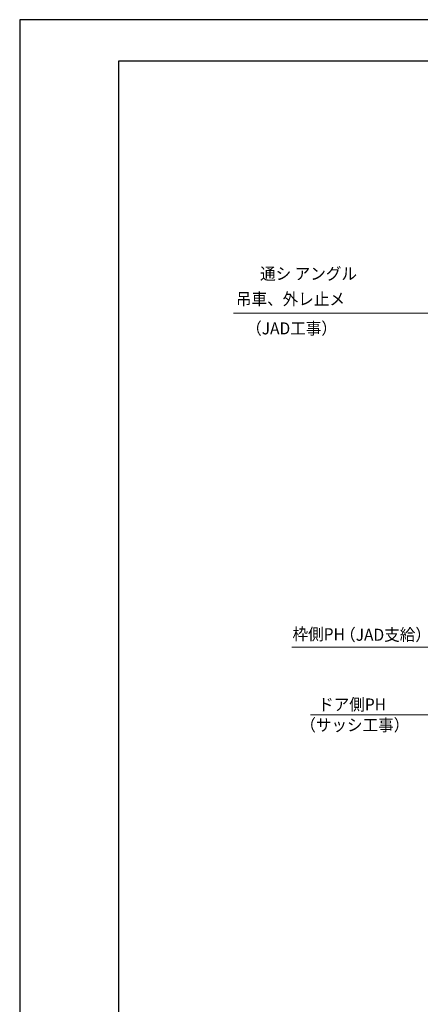
# Model space of a CAD drawing. Units: millimetres. Extents: x 1046 to 1886, y 351 to 945.
# Drawn here: x 1046 to 1196, y 576 to 945 of the extents above; entities that cross this region are included whole.
import ezdxf
from ezdxf.enums import TextEntityAlignment as Align

# ---------------------------------------------------------------- set-up
doc = ezdxf.new("R2010")
doc.units = ezdxf.units.MM
doc.header["$LTSCALE"] = 0.75
doc.layers.get('0').update_dxf_attribs({"lineweight": 25})
for name, color, linetype, lineweight in [('05LINE', 53, 'Continuous', 18), ('06BUN', 7, 'Continuous', 18), ('10zuwaku', 170, 'Continuous', 30)]:
    doc.layers.add(name, color=color, linetype=linetype, lineweight=lineweight)
doc.layers.add('10zuwaku-2', color=133, linetype='Continuous', plot=False)
doc.styles.add('jad-Kanji', font='MS Gothic.ttf', dxfattribs={"width": 0.95})

# ---------------------------------------------------------------- blocks, each defined once
blk = doc.blocks.new('A$C33E44907')
at = {"layer": '10zuwaku', "lineweight": -3}
for p, q in [((0, 564), (0, 1)), ((766, 564), (0, 564))]:
    blk.add_line(p, q, dxfattribs=at)
blk = doc.blocks.new('A$C33D666F5')
blk.add_blockref('A$C33E44907', (0, 0))

msp = doc.modelspace()

# ---------------------------------------------------------------- linework, layer by layer
at = {"layer": '05LINE'}
for p, q in [((1200.811, 834.552), (1126.119, 834.552)), ((1212.077, 709.469), (1147.933, 709.469)), ((1212.024, 684.159), (1155.035, 684.159))]:
    msp.add_line(p, q, dxfattribs=at)
at = {"layer": '10zuwaku-2'}
msp.add_lwpolyline([(1046.006, 350.537), (1886.006, 350.537), (1886.006, 944.537), (1046.006, 944.537)], close=True, dxfattribs=at)

# ---------------------------------------------------------------- block references
msp.add_blockref('A$C33D666F5', (1083.006, 365.038))

# ---------------------------------------------------------------- texts
at = {"layer": '06BUN', "style": 'jad-Kanji', "width": 0.95}
for s, p in [('通シ アングル', (1172.391, 847.153)), ('吊車、外レ止メ', (1167.885, 837.659)), ('（JAD工事）', (1164.875, 826.663)), ('枠側PH', (1167.849, 712.115)), ('（JAD支給）', (1200.086, 711.901)), ('ドア側PH', (1183.284, 685.781)), ('（サッシ工事）', (1191.984, 678.086))]:
    msp.add_text(s, height=4.5, dxfattribs=at).set_placement(p, align=Align.RIGHT)

doc.saveas('drawing.dxf')
